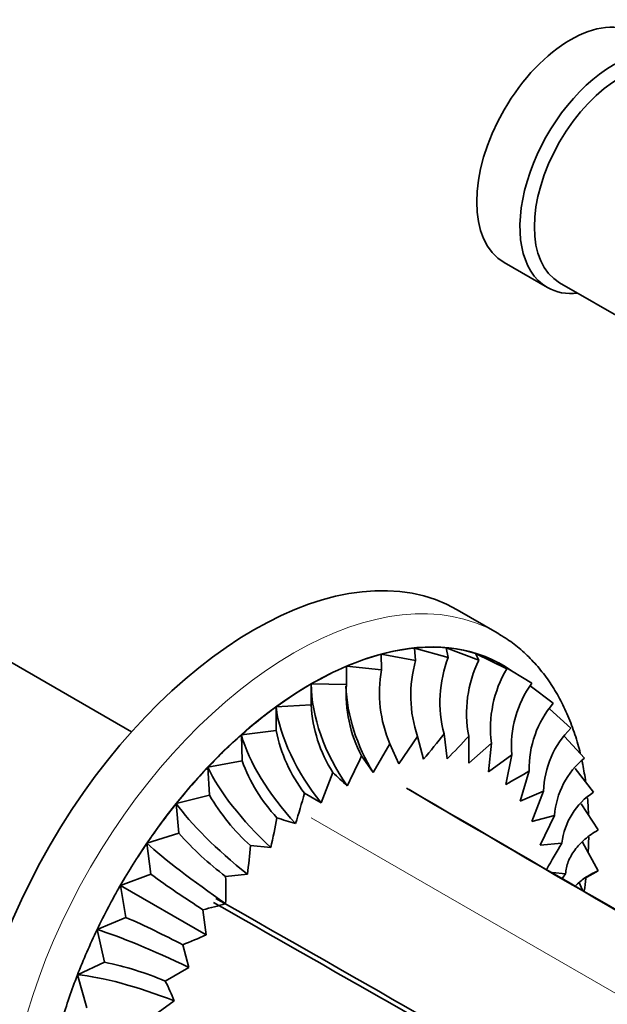
# Model space of a CAD drawing. Units: millimetres. Extents: x 0 to 1500, y 0 to 1208.
# Drawn here: x 1258 to 1316, y 226 to 322 of the extents above; entities that cross this region are included whole.
import ezdxf

# ---------------------------------------------------------------- set-up
doc = ezdxf.new("R2010")
doc.units = ezdxf.units.MM
doc.layers.add('DV6_Défaut', color=7, linetype='Continuous')
doc.layers.add('Défaut', color=7, linetype='Continuous')

# ---------------------------------------------------------------- blocks, each defined once
blk = doc.blocks.new('SE5')
at = {"layer": 'DV6_Défaut', "color": 7, "linetype": 'Continuous', "lineweight": 35}
for p, q in [((1305.903, 298.548), (1310.145, 296.099)), ((1311.353, 296.557), (1319.979, 291.576)), ((1269.282, 252.427), (1245.452, 266.185)), ((1305.221, 262.161), (1301.29, 264.431)), ((1297.094, 260.671), (1297.205, 259.437)), ((1300.409, 259.755), (1297.094, 260.671)), ((1300.205, 260.695), (1300.409, 259.755)), ((1303.413, 259.487), (1300.205, 260.695)), ((1293.81, 260.062), (1293.855, 258.54)), ((1297.205, 259.437), (1293.81, 260.062)), ((1303.089, 260.135), (1303.413, 259.487)), ((1306.165, 258.637), (1303.089, 260.135)), ((1290.408, 258.879), (1290.416, 257.077)), ((1293.855, 258.54), (1290.408, 258.879)), ((1305.697, 259), (1306.165, 258.637)), ((1308.618, 257.221), (1305.697, 259)), ((1286.947, 257.143), (1286.947, 255.075)), ((1290.416, 257.077), (1286.947, 257.143)), ((1310.729, 255.263), (1308.471, 256.946)), ((1286.947, 255.075), (1283.486, 254.883)), ((1283.486, 254.883), (1283.508, 252.566)), ((1312.463, 252.796), (1310.362, 254.686)), ((1283.508, 252.566), (1280.084, 252.137)), ((1280.084, 252.137), (1280.158, 249.595)), ((1295.562, 249.304), (1297.394, 251.984)), ((1297.394, 251.984), (1297.992, 249.754)), ((1299.992, 252.241), (1300.295, 249.772)), ((1302.428, 252.023), (1302.429, 249.358)), ((1313.791, 249.862), (1311.837, 251.964)), ((1293.044, 248.428), (1294.677, 251.256)), ((1294.677, 251.256), (1295.562, 249.304)), ((1302.429, 249.358), (1304.659, 251.335)), ((1304.659, 251.335), (1304.359, 248.518)), ((1280.158, 249.595), (1276.799, 248.953)), ((1291.889, 250.07), (1293.044, 248.428)), ((1304.359, 248.518), (1306.648, 250.186)), ((1306.648, 250.186), (1306.052, 247.267)), ((1276.799, 248.953), (1276.953, 246.213)), ((1314.688, 246.511), (1312.873, 248.836)), ((1287.921, 245.471), (1289.076, 248.446)), ((1308.36, 248.598), (1307.478, 245.625)), ((1276.953, 246.213), (1273.689, 245.386)), ((1286.288, 246.412), (1287.921, 245.471)), ((1307.478, 245.625), (1309.767, 246.598)), ((1309.767, 246.598), (1308.613, 243.622)), ((1273.689, 245.386), (1273.95, 242.476)), ((1315.141, 242.802), (1313.454, 245.368)), ((1308.613, 243.622), (1310.843, 244.219)), ((1310.843, 244.219), (1309.438, 241.292)), ((1273.95, 242.476), (1270.805, 241.496)), ((1270.805, 241.496), (1271.198, 238.449)), ((1280.973, 241.26), (1282.972, 241.083)), ((1309.438, 241.292), (1311.571, 241.502)), ((1315.141, 238.797), (1313.588, 241.607)), ((1271.198, 238.449), (1268.197, 237.349)), ((1278.537, 238.23), (1280.67, 238.442)), ((1310.645, 238.61), (1311.938, 238.494)), ((1313.799, 238.028), (1315.141, 238.797)), ((1268.197, 237.349), (1268.745, 234.201)), ((1268.197, 237.349), (1276.606, 232.495)), ((1313.612, 236.894), (1313.237, 237.706)), ((1268.745, 234.201), (1265.91, 233.018)), ((1276.606, 232.495), (1276.305, 234.964)), ((1265.91, 233.018), (1266.634, 229.804)), ((1274.913, 229.289), (1274.317, 231.52)), ((1266.634, 229.804), (1263.983, 228.575)), ((1272.604, 227.955), (1274.913, 229.289)), ((1263.983, 228.575), (1264.899, 225.334)), ((1271.198, 224.33), (1273.487, 226.001))]:
    blk.add_line(p, q, dxfattribs=at)
at = {"layer": 'DV6_Défaut', "color": 7, "linetype": 'Continuous', "lineweight": 18}
blk.add_line((1286.947, 243.997), (1371.8, 195.007), dxfattribs=at)
at = {"layer": 'DV6_Défaut', "color": 7, "linetype": 'Continuous', "lineweight": 35}
for centre, radius, start, end in [((1309.206, 256.013), 12.48, 164.07202, 198.83405), ((1311.772, 255.356), 12.184, 158.8358, 194.81167), ((1314.011, 254.291), 11.803, 153.88418, 191.07782), ((1306.401, 256.268), 12.751, 169.7386, 203.14925), ((1315.858, 252.832), 11.298, 149.08423, 187.61805), ((1303.474, 256.163), 13.09, 175.99782, 207.7451), ((1317.27, 251.006), 10.653, 144.30929, 184.41215), ((1300.399, 255.739), 13.468, 182.82651, 212.78572), ((1318.301, 248.819), 9.943, 139.59855, 181.26868), ((1297.768, 255.302), 14.52, 190.85827, 217.75082), ((1318.803, 246.352), 9.039, 134.53155, 178.44048), ((1232.291, 304.642), 85.611, 320.1241, 322.25998), ((1244.327, 304.954), 78.597, 315.40522, 317.66623), ((1295.653, 255.214), 16.482, 199.93115, 222.85894), ((1209.992, 287.625), 90.097, 333.30076, 335.36557), ((1318.818, 243.644), 7.995, 128.95797, 175.87934), ((1302.377, 261.395), 18.563, 224.23385, 230.15275), ((1282.274, 291.152), 49.913, 298.4499, 301.51002), ((1294.69, 256.499), 20.504, 210.11055, 228.0068), ((1210.513, 267.333), 78.61, 342.30412, 344.56523), ((1318.443, 240.7), 6.918, 122.86487, 173.34369), ((1215.015, 256.53), 69.691, 347.19338, 349.64447), ((1289.944, 261.442), 18.567, 249.9247, 255.84369), ((1297.509, 263.327), 31.461, 221.51052, 232.91257), ((1221.35, 246.232), 59.829, 352.51938, 355.23341), ((1390.093, 194.307), 91.614, 148.99227, 150.8477), ((1326.154, 313.518), 93.035, 233.79341, 237.60184), ((1228.727, 236.914), 49.828, 358.44667, 1.51327), ((1385.372, 186.373), 90.051, 144.63391, 144.98186), ((1269.027, 266.531), 32.395, 282.984, 287.06941), ((1231.211, 149.073), 93.036, 62.39816, 66.20658), ((1259.587, 269.289), 40.54, 291.30604, 294.82309), ((1260.086, 198.106), 32.367, 67.24746, 78.32945), ((1249.421, 216.305), 25.946, 21.94394, 26.67983)]:
    blk.add_arc(centre, radius, start, end, dxfattribs=at)
for centre, major_axis, ratio, start_param, end_param in [((1312.403, 309.807), (-6.5, -11.258), 0.57735, 3.141593, 6.283185), ((1316.645, 307.357), (-6.5, -11.258), 0.57735, 2.746802, 6.283185), ((1317.353, 306.949), (-6, -10.392), 0.57735, 3.141593, 6.283185), ((1316.645, 307.357), (-6.5, -11.258), 0.57735, 0, 0.394791), ((1281.29, 229.79), (-20, -34.641), 0.57735, 3.141593, 6.283185), ((1285.221, 227.52), (-20, -34.641), 0.57735, 3.137732, 3.141593), ((1286.947, 226.524), (18.75, 32.476), 0.57735, 0.392699, 0.523599), ((1286.947, 226.524), (18.75, 32.476), 0.57735, 0.261799, 0.392699), ((1286.947, 226.524), (18.75, 32.476), 0.57735, 0.1309, 0.261799), ((1286.947, 226.524), (18.75, 32.476), 0.57735, 0.523599, 0.654498), ((1286.947, 226.524), (-18.75, -32.476), 0.57735, 3.141593, 3.272492), ((1286.947, 226.524), (18.75, 32.476), 0.57735, 0.654498, 0.785398), ((1286.947, 226.524), (18.75, 32.476), 0.57735, 0.785398, 0.916298), ((1295.432, 252.244), (-6, 10.392), 0.57735, 0.785398, 1.733368), ((1298.893, 253.98), (-4.697, 11.043), 0.64777, 1.040499, 1.807967), ((1286.947, 226.524), (18.75, 32.476), 0.57735, 0.916298, 1.047198), ((1291.971, 249.984), (-7.071, 9.695), 0.497052, 0.727981, 1.675951), ((1286.947, 226.524), (18.75, 32.476), 0.57735, 1.047198, 1.178097), ((1288.569, 247.238), (-7.962, 8.978), 0.408248, 0.684719, 1.632689), ((1286.947, 226.524), (18.75, 32.476), 0.57735, 1.178097, 1.308997), ((1285.285, 244.054), (-8.712, 8.253), 0.31246, 0.653264, 1.601233), ((1286.947, 226.524), (18.75, 32.476), 0.57735, 1.308997, 1.439897), ((1282.174, 240.487), (-9.353, 7.518), 0.211325, 0.631914, 1.579884), ((1286.947, 226.524), (18.75, 32.476), 0.57735, 1.439897, 1.570796), ((1279.29, 236.597), (-9.908, 6.77), 0.106574, 0.619536, 1.567505), ((1286.947, 226.524), (-18.75, -32.476), 0.57735, 4.712389, 4.843289), ((1286.947, 226.524), (-18.75, -32.476), 0.57735, 4.843289, 4.974188), ((1274.395, 228.119), (-10.817, 5.195), 0.106574, 4.71568, 5.66365), ((1286.947, 226.524), (-18.75, -32.476), 0.57735, -1.308997, -1.178097), ((1272.468, 223.676), (-11.187, 4.341), 0.211325, 4.703301, 5.651271)]:
    blk.add_ellipse(centre, major_axis=major_axis, ratio=ratio, start_param=start_param, end_param=end_param, dxfattribs=at)
at = {"layer": 'DV6_Défaut', "color": 7, "linetype": 'Continuous', "lineweight": 18}
for centre, major_axis, start_param, end_param in [((1285.221, 227.52), (-20, -34.641), 3.141593, 6.279723), ((1286.947, 226.524), (-18.78, -32.528), 3.092144, 6.283185)]:
    blk.add_ellipse(centre, major_axis=major_axis, ratio=0.57735, start_param=start_param, end_param=end_param, dxfattribs=at)
at = {"layer": 'DV6_Défaut', "color": 7, "linetype": 'Continuous', "lineweight": 35}
for points, knots in [([(1313.376, 250.339), (1313.303, 250.638), (1313.053, 251.587), (1312.551, 253.125), (1311.8, 254.887), (1310.918, 256.519), (1309.913, 258.009), (1308.788, 259.354), (1307.562, 260.53), (1306.368, 261.468), (1305.634, 261.898), (1305.297, 262.093)], [0, 0, 0, 0, 0.057432, 0.183979, 0.309905, 0.434957, 0.558912, 0.681639, 0.803147, 0.923605, 1, 1, 1, 1]), ([(1313.909, 247.529), (1313.829, 248.108), (1313.712, 248.797), (1313.573, 249.47), (1313.548, 249.586)], [0, 0, 0, 0, 0.826633, 1, 1, 1, 1]), ([(1314.193, 244.274), (1314.184, 244.508), (1314.157, 245.071), (1314.116, 245.626), (1314.088, 245.949)], [0, 0, 0, 0, 0.413315, 1, 1, 1, 1]), ([(1315.141, 242.802), (1314.658, 242.518), (1314.224, 242.211), (1313.647, 241.714), (1313.467, 241.541), (1313.134, 241.187), (1312.982, 241.007), (1312.573, 240.457), (1312.359, 240.078), (1312.129, 239.489), (1312.068, 239.291), (1311.978, 238.893), (1311.95, 238.694), (1311.938, 238.494)], [0, 0, 0, 0, 0.25, 0.25, 0.375, 0.375, 0.5, 0.5, 0.75, 0.75, 0.875, 0.875, 1, 1, 1, 1]), ([(1315.141, 238.797), (1314.657, 238.582), (1314.224, 238.343), (1313.484, 237.837), (1313.17, 237.571), (1312.908, 237.293)], [0, 0, 0, 0, 0.519623, 0.519623, 1, 1, 1, 1]), ([(1313.773, 236.816), (1313.832, 237.224), (1313.888, 237.655), (1313.938, 238.084), (1313.94, 238.109)], [0, 0, 0, 0, 0.943427, 1, 1, 1, 1])]:
    blk.add_open_spline(points, degree=3, knots=knots, dxfattribs=at)
for points in [[(1296.316, 246.888), (1324.387, 230.435), (1352.812, 214.345), (1380.883, 197.892)], [(1296.559, 246.774), (1324.619, 230.315), (1353.109, 214.357), (1381.169, 197.898)], [(1314.155, 240.593), (1314.184, 241.094), (1314.203, 241.591), (1314.213, 242.084)], [(1277.578, 236.069), (1306.075, 219.862), (1334.219, 203.611), (1362.716, 187.404)], [(1277.335, 235.675), (1305.843, 219.474), (1333.922, 203.28), (1362.431, 187.08)]]:
    blk.add_open_spline(points, degree=3, dxfattribs=at)

msp = doc.modelspace()

# ---------------------------------------------------------------- block references
at = {"layer": 'Défaut'}
msp.add_blockref('SE5', (0, 0), dxfattribs=at)

doc.saveas('drawing.dxf')
